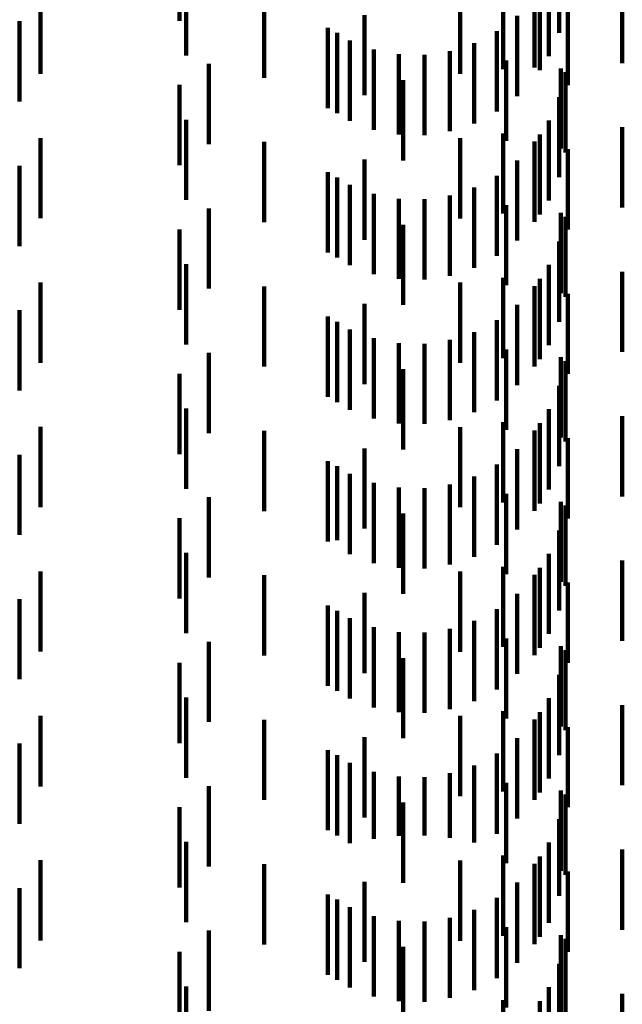
# Model space of a CAD drawing. Units: metres. Extents: x 0 to 2.6, y -0.6 to 0.6.
# Drawn here: x 0.09 to 0.1, y -0.28 to -0.27 of the extents above; entities that cross this region are included whole.
import ezdxf

# ---------------------------------------------------------------- set-up
doc = ezdxf.new("R2010")
doc.units = ezdxf.units.M
doc.linetypes.add('AUSGEZOGEN', pattern=[0])
doc.linetypes.add('VERDECKT2_S2', pattern=[0.0018, 0.001, -0.0008])
doc.layers.add('Standard', color=7, linetype='AUSGEZOGEN', lineweight=13)

msp = doc.modelspace()

# ---------------------------------------------------------------- linework, layer by layer
at = {"layer": 'Standard', "color": 253, "linetype": 'VERDECKT2_S2', "lineweight": 140, "transparency": 33554687}
for p, q in [((0.091506, -0.269481), (0.091506, -0.270481)), ((0.096241, -0.269631), (0.096241, -0.270631)), ((0.091591, -0.269913), (0.091591, -0.270913)), ((0.096111, -0.269922), (0.096111, -0.270922)), ((0.097028, -0.270008), (0.097028, -0.271008)), ((0.089774, -0.270142), (0.089774, -0.271142)), ((0.095005, -0.270144), (0.095005, -0.271144)), ((0.095544, -0.270084), (0.095544, -0.271084)), ((0.096001, -0.270096), (0.096001, -0.271096)), ((0.092564, -0.270191), (0.092564, -0.271191)), ((0.095935, -0.270187), (0.095935, -0.271065)), ((0.096347, -0.270282), (0.096347, -0.271282)), ((0.093812, -0.270409), (0.093812, -0.271409)), ((0.095716, -0.27042), (0.095716, -0.270933)), ((0.089513, -0.270487), (0.089513, -0.271487)), ((0.093355, -0.270568), (0.093355, -0.270849)), ((0.093474, -0.270632), (0.093474, -0.271632)), ((0.095462, -0.270612), (0.095462, -0.270823)), ((0.093631, -0.270727), (0.093631, -0.270758)), ((0.093631, -0.270758), (0.093631, -0.271727)), ((0.09518, -0.27076), (0.09518, -0.27176)), ((0.093355, -0.270849), (0.093355, -0.271568)), ((0.09393, -0.270838), (0.09393, -0.271838)), ((0.094243, -0.270898), (0.094243, -0.271898)), ((0.094562, -0.270905), (0.094562, -0.271905)), ((0.094877, -0.270858), (0.094877, -0.271858)), ((0.095462, -0.270823), (0.095462, -0.271612)), ((0.091873, -0.271019), (0.091873, -0.272019)), ((0.095578, -0.270977), (0.095578, -0.271977)), ((0.095716, -0.270933), (0.095716, -0.27142)), ((0.095935, -0.271065), (0.095935, -0.271065)), ((0.09626, -0.271074), (0.09626, -0.272074)), ((0.09632, -0.271122), (0.09632, -0.271557)), ((0.094296, -0.271222), (0.094296, -0.272222)), ((0.091506, -0.271281), (0.091506, -0.271466)), ((0.091506, -0.271466), (0.091506, -0.272281)), ((0.096241, -0.271431), (0.096241, -0.272431)), ((0.09632, -0.271557), (0.09632, -0.272122)), ((0.091591, -0.271714), (0.091591, -0.272714)), ((0.096111, -0.271722), (0.096111, -0.272722)), ((0.095544, -0.271884), (0.095544, -0.272884)), ((0.097028, -0.271808), (0.097028, -0.272808)), ((0.089774, -0.271942), (0.089774, -0.272942)), ((0.092564, -0.271991), (0.092564, -0.272991)), ((0.095005, -0.271944), (0.095005, -0.272944)), ((0.095935, -0.271987), (0.095935, -0.272987)), ((0.096001, -0.271896), (0.096001, -0.272896)), ((0.096347, -0.272082), (0.096347, -0.273082)), ((0.093812, -0.272209), (0.093812, -0.273209)), ((0.095716, -0.27222), (0.095716, -0.27322)), ((0.089513, -0.272288), (0.089513, -0.273288)), ((0.093355, -0.272368), (0.093355, -0.273368)), ((0.093474, -0.272432), (0.093474, -0.273432)), ((0.095462, -0.272412), (0.095462, -0.273412)), ((0.093631, -0.272527), (0.093631, -0.273527)), ((0.09518, -0.27256), (0.09518, -0.27356)), ((0.09393, -0.272638), (0.09393, -0.273638)), ((0.094243, -0.272698), (0.094243, -0.273698)), ((0.094562, -0.272705), (0.094562, -0.273705)), ((0.094877, -0.272658), (0.094877, -0.273658)), ((0.091873, -0.272819), (0.091873, -0.273819)), ((0.095578, -0.272777), (0.095578, -0.273777)), ((0.09626, -0.272874), (0.09626, -0.273874)), ((0.09632, -0.272922), (0.09632, -0.273922)), ((0.091506, -0.273081), (0.091506, -0.274081)), ((0.094296, -0.273022), (0.094296, -0.274022)), ((0.096241, -0.273231), (0.096241, -0.274231)), ((0.091591, -0.273513), (0.091591, -0.274513)), ((0.096111, -0.273522), (0.096111, -0.274522)), ((0.097028, -0.273608), (0.097028, -0.274608)), ((0.095544, -0.273684), (0.095544, -0.274684)), ((0.096001, -0.273696), (0.096001, -0.274696)), ((0.089774, -0.273742), (0.089774, -0.274742)), ((0.092564, -0.273791), (0.092564, -0.274791)), ((0.095005, -0.273744), (0.095005, -0.274744)), ((0.095935, -0.273787), (0.095935, -0.274787)), ((0.096347, -0.273882), (0.096347, -0.274081)), ((0.089513, -0.274088), (0.089513, -0.275088)), ((0.093812, -0.274009), (0.093812, -0.275009)), ((0.095716, -0.27402), (0.095716, -0.27502)), ((0.096347, -0.274081), (0.096347, -0.274882)), ((0.093355, -0.274168), (0.093355, -0.275168)), ((0.095462, -0.274212), (0.095462, -0.275212)), ((0.093474, -0.274232), (0.093474, -0.275232)), ((0.093631, -0.274327), (0.093631, -0.275327)), ((0.09393, -0.274438), (0.09393, -0.275438)), ((0.094877, -0.274458), (0.094877, -0.275458)), ((0.09518, -0.27436), (0.09518, -0.27536)), ((0.094243, -0.274498), (0.094243, -0.275498)), ((0.094562, -0.274505), (0.094562, -0.275505)), ((0.095578, -0.274577), (0.095578, -0.275577)), ((0.091873, -0.274619), (0.091873, -0.275619)), ((0.09626, -0.274674), (0.09626, -0.275674)), ((0.094296, -0.274822), (0.094296, -0.275822)), ((0.09632, -0.274722), (0.09632, -0.275722)), ((0.091506, -0.274881), (0.091506, -0.275881)), ((0.096241, -0.275031), (0.096241, -0.276031)), ((0.091591, -0.275313), (0.091591, -0.276313)), ((0.096111, -0.275322), (0.096111, -0.276322)), ((0.097028, -0.275408), (0.097028, -0.276408)), ((0.089774, -0.275542), (0.089774, -0.276542)), ((0.095005, -0.275544), (0.095005, -0.276206)), ((0.095544, -0.275484), (0.095544, -0.276484)), ((0.096001, -0.275496), (0.096001, -0.276496)), ((0.092564, -0.275591), (0.092564, -0.276591)), ((0.095935, -0.275587), (0.095935, -0.276587)), ((0.096347, -0.275682), (0.096347, -0.276682)), ((0.093812, -0.275809), (0.093812, -0.276809)), ((0.095716, -0.27582), (0.095716, -0.27682)), ((0.089513, -0.275888), (0.089513, -0.276888)), ((0.093355, -0.275968), (0.093355, -0.276968)), ((0.093474, -0.276032), (0.093474, -0.276952)), ((0.095462, -0.276012), (0.095462, -0.277012)), ((0.093631, -0.276127), (0.093631, -0.277127)), ((0.09518, -0.27616), (0.09518, -0.27716)), ((0.09393, -0.276238), (0.09393, -0.277238)), ((0.094243, -0.276298), (0.094243, -0.277298)), ((0.094562, -0.276305), (0.094562, -0.277305)), ((0.094877, -0.276258), (0.094877, -0.277258)), ((0.095005, -0.276206), (0.095005, -0.276544)), ((0.091873, -0.276419), (0.091873, -0.277419)), ((0.095578, -0.276377), (0.095578, -0.277377)), ((0.09626, -0.276474), (0.09626, -0.277474)), ((0.09632, -0.276522), (0.09632, -0.277522)), ((0.094296, -0.276622), (0.094296, -0.277622)), ((0.091506, -0.276681), (0.091506, -0.277681)), ((0.096241, -0.276831), (0.096241, -0.277831)), ((0.093474, -0.276952), (0.093474, -0.276952)), ((0.091591, -0.277113), (0.091591, -0.27736)), ((0.096111, -0.277122), (0.096111, -0.278122)), ((0.095544, -0.277284), (0.095544, -0.277936)), ((0.097028, -0.277208), (0.097028, -0.278208)), ((0.089774, -0.277342), (0.089774, -0.278342)), ((0.091591, -0.27736), (0.091591, -0.278113)), ((0.092564, -0.277391), (0.092564, -0.278391)), ((0.095005, -0.277344), (0.095005, -0.278344)), ((0.095935, -0.277387), (0.095935, -0.278387)), ((0.096001, -0.277296), (0.096001, -0.278296)), ((0.096347, -0.277482), (0.096347, -0.278482)), ((0.093812, -0.277609), (0.093812, -0.278609)), ((0.095716, -0.27762), (0.095716, -0.27862)), ((0.089513, -0.277687), (0.089513, -0.278687)), ((0.093355, -0.277768), (0.093355, -0.278768)), ((0.093474, -0.277832), (0.093474, -0.278832)), ((0.095462, -0.277812), (0.095462, -0.278812)), ((0.093631, -0.277927), (0.093631, -0.278927)), ((0.09518, -0.27796), (0.09518, -0.27896)), ((0.095544, -0.277936), (0.095544, -0.278284)), ((0.09393, -0.278038), (0.09393, -0.279038)), ((0.094243, -0.278098), (0.094243, -0.279098)), ((0.094562, -0.278105), (0.094562, -0.279105)), ((0.094877, -0.278058), (0.094877, -0.279058)), ((0.091873, -0.278219), (0.091873, -0.279219)), ((0.095578, -0.278177), (0.095578, -0.279177)), ((0.09626, -0.278274), (0.09626, -0.279274)), ((0.09632, -0.278322), (0.09632, -0.279322)), ((0.091506, -0.278481), (0.091506, -0.279481)), ((0.094296, -0.278422), (0.094296, -0.279422)), ((0.096241, -0.278631), (0.096241, -0.279631)), ((0.091591, -0.278913), (0.091591, -0.279913)), ((0.096111, -0.278922), (0.096111, -0.279922)), ((0.097028, -0.279008), (0.097028, -0.280008)), ((0.095544, -0.279084), (0.095544, -0.280084)), ((0.096001, -0.279096), (0.096001, -0.280096)), ((0.089774, -0.279142), (0.089774, -0.280023)), ((0.092564, -0.279191), (0.092564, -0.280191)), ((0.095005, -0.279144), (0.095005, -0.280144)), ((0.095935, -0.279187), (0.095935, -0.280187)), ((0.096347, -0.279282), (0.096347, -0.280282)), ((0.089513, -0.279487), (0.089513, -0.280487)), ((0.093812, -0.279409), (0.093812, -0.280409)), ((0.095716, -0.27942), (0.095716, -0.28042)), ((0.093355, -0.279568), (0.093355, -0.280568)), ((0.095462, -0.279612), (0.095462, -0.280612)), ((0.093474, -0.279632), (0.093474, -0.280632)), ((0.093631, -0.279727), (0.093631, -0.280727)), ((0.09393, -0.279838), (0.09393, -0.280674)), ((0.094877, -0.279858), (0.094877, -0.280662)), ((0.09518, -0.27976), (0.09518, -0.28072)), ((0.094243, -0.279898), (0.094243, -0.280639)), ((0.094562, -0.279905), (0.094562, -0.280635)), ((0.095578, -0.279977), (0.095578, -0.280977)), ((0.089774, -0.280023), (0.089774, -0.280023)), ((0.091873, -0.280019), (0.091873, -0.281019)), ((0.09626, -0.280074), (0.09626, -0.281074)), ((0.094296, -0.280222), (0.094296, -0.281222)), ((0.09632, -0.280122), (0.09632, -0.281122)), ((0.091506, -0.280281), (0.091506, -0.281281)), ((0.096241, -0.280431), (0.096241, -0.281386)), ((0.091591, -0.280714), (0.091591, -0.281714)), ((0.09393, -0.280674), (0.09393, -0.280674)), ((0.094243, -0.280639), (0.094243, -0.280639)), ((0.094562, -0.280635), (0.094562, -0.280635)), ((0.094877, -0.280662), (0.094877, -0.280662)), ((0.09518, -0.28072), (0.09518, -0.28072)), ((0.096111, -0.280722), (0.096111, -0.281214)), ((0.097028, -0.280808), (0.097028, -0.281808)), ((0.089774, -0.280942), (0.089774, -0.281942)), ((0.095005, -0.280944), (0.095005, -0.281944)), ((0.095544, -0.280884), (0.095544, -0.281884)), ((0.096001, -0.280896), (0.096001, -0.281896)), ((0.092564, -0.280991), (0.092564, -0.281991)), ((0.095935, -0.280987), (0.095935, -0.281058)), ((0.095935, -0.281058), (0.095935, -0.281987)), ((0.096347, -0.281082), (0.096347, -0.282082)), ((0.093812, -0.281209), (0.093812, -0.282209)), ((0.096111, -0.281214), (0.096111, -0.281722)), ((0.089513, -0.281288), (0.089513, -0.281942)), ((0.095716, -0.28122), (0.095716, -0.28222)), ((0.093355, -0.281368), (0.093355, -0.282368)), ((0.093474, -0.281432), (0.093474, -0.282432)), ((0.095462, -0.281412), (0.095462, -0.282412)), ((0.096241, -0.281386), (0.096241, -0.281386)), ((0.093631, -0.281527), (0.093631, -0.282527)), ((0.09518, -0.28156), (0.09518, -0.28256)), ((0.09393, -0.281638), (0.09393, -0.282638)), ((0.094243, -0.281698), (0.094243, -0.282698)), ((0.094562, -0.281705), (0.094562, -0.282705)), ((0.094877, -0.281658), (0.094877, -0.282658)), ((0.091873, -0.281819), (0.091873, -0.282819)), ((0.095578, -0.281777), (0.095578, -0.282777)), ((0.089513, -0.281942), (0.089513, -0.282288)), ((0.09626, -0.281874), (0.09626, -0.282874)), ((0.09632, -0.281922), (0.09632, -0.282922)), ((0.094296, -0.282022), (0.094296, -0.283022)), ((0.091506, -0.282081), (0.091506, -0.283081)), ((0.096241, -0.282231), (0.096241, -0.283231)), ((0.091591, -0.282513), (0.091591, -0.283513)), ((0.096111, -0.282522), (0.096111, -0.283522)), ((0.095544, -0.282684), (0.095544, -0.283684)), ((0.097028, -0.282608), (0.097028, -0.283608)), ((0.096001, -0.282696), (0.096001, -0.283696))]:
    msp.add_line(p, q, dxfattribs=at)

doc.saveas('drawing.dxf')
